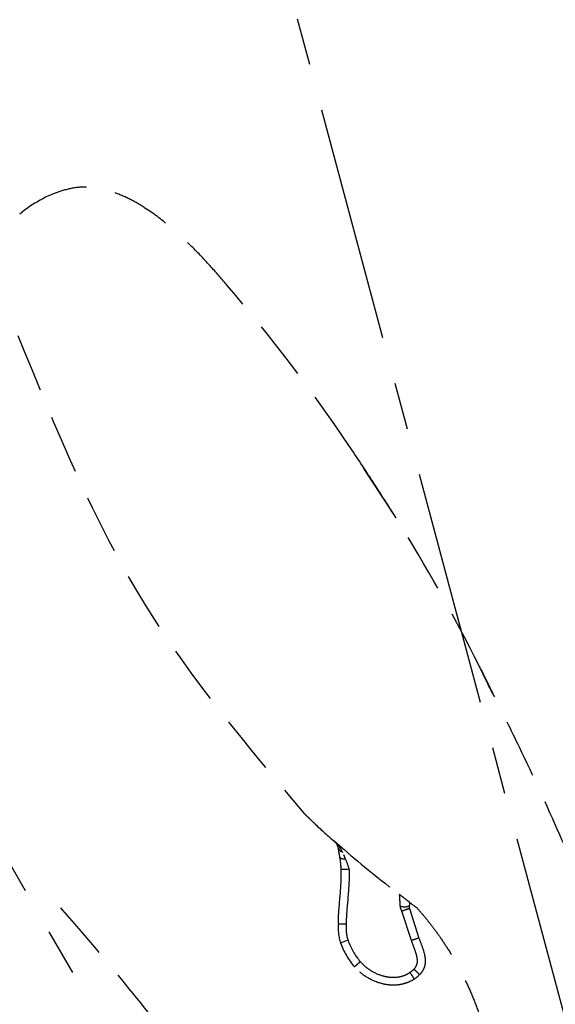
# Model space of a CAD drawing. Units: millimetres. Extents: x -1443 to 210, y -127 to 515.
# Drawn here: x 159 to 171, y 127 to 148 of the extents above; entities that cross this region are included whole.
import ezdxf

# ---------------------------------------------------------------- set-up
doc = ezdxf.new("R2010")
doc.units = ezdxf.units.MM
doc.linetypes.add('CENTER', pattern=[2, 1.25, -0.25, 0.25, -0.25])
doc.linetypes.add('HIDDEN', pattern=[0.375, 0.25, -0.125])
for name, color, linetype in [('A2', 1, 'CENTER'), ('A3', 3, 'HIDDEN'), ('DIM', 6, 'Continuous')]:
    doc.layers.add(name, color=color, linetype=linetype)
doc.styles.add('勝泰-1.5', font='simplex.shx', dxfattribs={"height": 1.5, "bigfont": 'chineset.shx'})
doc.dimstyles.new('比例1／6', dxfattribs={"dimtxt": 1.5, "dimasz": 2, "dimexe": 1.25, "dimexo": 0.625, "dimgap": 0.5, "dimtad": 1, "dimdec": 0, "dimlfac": 6, "dimdsep": 46, "dimtxsty": '勝泰-1.5', "dimcen": 2.5, "dimadec": 0, "dimazin": 0, "dimtfac": 1, "dimtdec": 0, "dimtmove": 0, "dimatfit": 3, "dimfxl": 1, "dimfrac": 1, "dimarcsym": 0})

# ---------------------------------------------------------------- blocks, each defined once
blk = doc.blocks.new('*D667')
at = {"layer": 'Defpoints', "color": 0}
for p in [(174.384, 154.429), (179.604, 152.578), (164.796, 150.024), (179.604, 94.76), (179.604, 94.76)]:
    blk.add_point(p, dxfattribs=at)
at = {"layer": 'DIM', "color": 0, "lineweight": -2}
for p, q in [((179.604, 153.203), (179.604, 155.907)), ((164.634, 150.628), (163.778, 153.823))]:
    blk.add_line(p, q, dxfattribs=at)
blk.add_arc((179.604, 94.76), 59.896, 91.91326, 103.08674, dxfattribs=at)
at = {"layer": 'DIM', "color": 0}
for points in [[(177.61, 154.29), (177.599, 154.956), (179.604, 154.657)], [(165.961, 153.424), (166.123, 152.778), (164.102, 152.616)]]:
    blk.add_solid(points, dxfattribs=at)
at = {"layer": 'DIM', "color": 0, "insert": (171.623, 155.383), "char_height": 1.5, "attachment_point": 5, "rotation": 7.5, "style": '勝泰-1.5'}
blk.add_mtext('15%%d', dxfattribs=at)
blk = doc.blocks.new('*D668')
at = {"layer": 'Defpoints', "color": 0}
for p in [(168.408, 158.256), (179.604, 152.578), (151.87, 142.798), (179.604, 94.76), (179.604, 94.76)]:
    blk.add_point(p, dxfattribs=at)
at = {"layer": 'DIM', "color": 0, "lineweight": -2}
for p, q in [((179.604, 153.203), (179.604, 160.486)), ((151.557, 143.339), (146.741, 151.68))]:
    blk.add_line(p, q, dxfattribs=at)
blk.add_arc((179.604, 94.76), 64.475, 91.77736, 118.22264, dxfattribs=at)
at = {"layer": 'DIM', "color": 0}
for points in [[(177.609, 158.871), (177.599, 159.538), (179.604, 159.236)], [(148.951, 151.862), (149.276, 151.279), (147.366, 150.598)]]:
    blk.add_solid(points, dxfattribs=at)
at = {"layer": 'DIM', "color": 0, "insert": (162.593, 158.246), "char_height": 1.5, "attachment_point": 5, "rotation": 15, "style": '勝泰-1.5'}
blk.add_mtext('30%%d', dxfattribs=at)

msp = doc.modelspace()

# ---------------------------------------------------------------- linework, layer by layer
at = {"layer": 'A2', "ltscale": 4}
for q in [(164.796, 150.024), (151.87, 142.798)]:
    msp.add_line((179.604, 94.76), q, dxfattribs=at)
at = {"layer": 'A3', "ltscale": 5}
for p, q in [((167.458, 137.31), (166.46, 138.845)), ((166.316, 130.235), (166.324, 130.216)), ((166.343, 130.172), (166.381, 130.083)), ((167.787, 128.348), (167.585, 128.974)), ((167.744, 129.025), (167.945, 128.4))]:
    msp.add_line(p, q, dxfattribs=at)
at = {"layer": 'A3', "ltscale": 5, "flags": 128}
for points in [[(166.153, 130.455), (166.153, 130.455), (166.154, 130.455), (166.154, 130.455), (166.154, 130.455), (166.154, 130.454), (166.155, 130.454), (166.155, 130.454), (166.155, 130.454)], [(166.156, 130.442), (166.155, 130.443), (166.155, 130.445), (166.154, 130.45), (166.153, 130.455)], [(166.155, 130.454), (166.322, 130.307), (166.358, 130.275)], [(166.462, 129.859), (166.429, 129.857), (166.398, 129.856), (166.369, 129.855), (166.344, 129.854), (166.323, 129.853), (166.308, 129.852), (166.299, 129.852), (166.295, 129.852)], [(167.744, 129.025), (167.741, 129.024), (167.732, 129.021), (167.717, 129.017), (167.697, 129.01), (167.673, 129.002), (167.646, 128.994), (167.616, 128.984), (167.585, 128.974)], [(166.441, 128.352), (166.411, 128.341), (166.381, 128.331), (166.354, 128.322), (166.33, 128.313), (166.31, 128.307), (166.296, 128.301), (166.287, 128.298), (166.284, 128.297)]]:
    msp.add_lwpolyline(points, dxfattribs=at)
at = {"layer": 'A3', "ltscale": 5}
for centre, radius, start, end in [((161.232, 141.641), 2.744, 107.7643, 129.7485), ((135.297, 117.846), 37.577, 33.9734, 40.4603), ((120.572, 107.924), 55.333, 33.0255, 33.9734), ((120.572, 107.924), 55.333, 32.0775, 33.0255), ((135.618, 117.354), 37.577, 26.5685, 32.0775), ((170.845, 134.311), 1.524, 207.2216, 211.385), ((181.065, 147.247), 22.465, 227.006, 228.4198), ((166.328, 130.332), 0.0972, 197.2922, 262.7187), ((181.065, 147.247), 22.457, 229.0887, 232.9495), ((167.638, 129.305), 0.242, 248.4613, 294.6067), ((164.227, 139.536), 11.079, 287.6361, 288.5027), ((181.065, 147.247), 22.465, 233.6526, 234.1222), ((167.198, 128.613), 0.967, 174.4578, 199.044), ((167.198, 128.613), 0.8, 173.9492, 199.044), ((167.74, 128.8), 1.54, 199.044, 220.9005), ((167.74, 128.8), 1.374, 199.044, 220.8829), ((167.422, 128.16), 0.591, 304.2315, 314.8323), ((167.422, 128.16), 0.758, 304.1782, 315.0448)]:
    msp.add_arc(centre, radius, start, end, dxfattribs=at)
for points, knots in [([(163.888, 142.231), (163.773, 142.364), (163.526, 142.651), (163.118, 143.08), (162.656, 143.507), (162.21, 143.843), (161.804, 144.079), (161.457, 144.228), (161.103, 144.316), (160.742, 144.338), (160.511, 144.282), (160.395, 144.253)], [0, 0, 0, 0, 0.1245653, 0.2667582, 0.4172828, 0.567861, 0.6596446, 0.748034, 0.8330567, 0.9160479, 1, 1, 1, 1]), ([(169.49, 133.613), (169.449, 133.699), (169.388, 133.828), (169.312, 133.986), (169.263, 134.086), (169.235, 134.144), (169.224, 134.166), (169.226, 134.161), (169.227, 134.161)], [0, 0, 0, 0, 0.3692794, 0.5542828, 0.7426355, 0.8831284, 0.9878913, 1, 1, 1, 1]), ([(169.265, 134.085), (169.262, 134.092), (169.248, 134.117), (169.236, 134.142), (169.227, 134.161)], [0, 0, 0, 0, 0.280285, 1, 1, 1, 1]), ([(169.265, 134.085), (169.265, 134.085), (169.265, 134.086), (169.268, 134.078), (169.28, 134.056), (169.307, 134), (169.357, 133.9), (169.438, 133.736), (169.501, 133.605), (169.544, 133.517)], [0, 0, 0, 0, 0.009129, 0.073643, 0.091744, 0.216187, 0.404161, 0.596691, 1, 1, 1, 1]), ([(178.497, 108.902), (178.214, 109.833), (177.646, 111.702), (176.818, 114.494), (175.939, 117.234), (175.055, 119.908), (174.2, 122.369), (173.376, 124.621), (172.587, 126.669), (171.777, 128.657), (170.942, 130.579), (170.206, 132.201), (169.72, 133.168), (169.54, 133.525)], [0, 0, 0, 0, 0.111332, 0.223364, 0.332984, 0.440372, 0.545344, 0.630871, 0.714561, 0.796368, 0.876262, 0.954245, 1, 1, 1, 1]), ([(165.746, 130.815), (165.746, 130.814), (165.748, 130.813), (165.712, 130.848), (165.645, 130.912), (165.57, 130.985), (165.519, 131.034), (165.502, 131.051)], [0, 0, 0, 0, 0.1413416, 0.3839369, 0.628712, 0.8787136, 1, 1, 1, 1]), ([(166.316, 130.235), (166.297, 130.278), (166.273, 130.318), (166.218, 130.391), (166.187, 130.425), (166.153, 130.455)], [0, 0, 0, 0, 0.5, 0.5, 1, 1, 1, 1]), ([(166.235, 130.303), (166.229, 130.335), (166.219, 130.363), (166.19, 130.414), (166.173, 130.436), (166.153, 130.455)], [0, 0, 0, 0, 0.5, 0.5, 1, 1, 1, 1]), ([(166.268, 130.114), (166.27, 130.103), (166.282, 130.095), (166.312, 130.086), (166.324, 130.084), (166.351, 130.082), (166.366, 130.082), (166.381, 130.083)], [0, 0, 0, 0, 0.5, 0.5, 0.75, 0.75, 1, 1, 1, 1]), ([(166.295, 129.852), (166.294, 129.897), (166.291, 129.942), (166.284, 130.007), (166.281, 130.029), (166.275, 130.072), (166.272, 130.093), (166.268, 130.114)], [0, 0, 0, 0, 0.5, 0.5, 0.75, 0.75, 1, 1, 1, 1]), ([(166.235, 128.706), (166.237, 128.898), (166.256, 129.088), (166.289, 129.47), (166.303, 129.661), (166.295, 129.852)], [0, 0, 0, 0, 0.5, 0.5, 1, 1, 1, 1]), ([(166.462, 129.859), (166.47, 129.665), (166.456, 129.471), (166.423, 129.084), (166.403, 128.891), (166.402, 128.697)], [0, 0, 0, 0, 0.5, 0.5, 1, 1, 1, 1]), ([(174.967, 108.032), (174.452, 108.859), (173.42, 110.517), (171.898, 113), (170.34, 115.419), (168.794, 117.773), (167.331, 119.928), (165.953, 121.89), (164.66, 123.665), (163.364, 125.375), (162.059, 127.016), (160.928, 128.392), (160.208, 129.2), (159.942, 129.499)], [0, 0, 0, 0, 0.111332, 0.223364, 0.332984, 0.440372, 0.545344, 0.630871, 0.714561, 0.796368, 0.876262, 0.954245, 1, 1, 1, 1]), ([(167.751, 129.154), (167.751, 129.154), (167.74, 129.163), (167.709, 129.187), (167.689, 129.203), (167.645, 129.236), (167.622, 129.254), (167.577, 129.29), (167.554, 129.308), (167.534, 129.324)], [0, 0, 0, 0, 0.25, 0.25, 0.5, 0.5, 0.75, 0.75, 1, 1, 1, 1]), ([(167.549, 129.08), (167.547, 129.11), (167.546, 129.139), (167.542, 129.194), (167.541, 129.22), (167.538, 129.265), (167.537, 129.285), (167.536, 129.307), (167.535, 129.312), (167.535, 129.321), (167.535, 129.323), (167.534, 129.324)], [0, 0, 0, 0, 0.25, 0.25, 0.5, 0.5, 0.75, 0.75, 0.875, 0.875, 1, 1, 1, 1]), ([(167.583, 128.978), (167.574, 128.993), (167.566, 129.01), (167.554, 129.044), (167.55, 129.062), (167.549, 129.08)], [0, 0, 0, 0, 0.5, 0.5, 1, 1, 1, 1]), ([(167.739, 129.085), (167.737, 129.077), (167.736, 129.068), (167.738, 129.049), (167.739, 129.039), (167.742, 129.03)], [0, 0, 0, 0, 0.5, 0.5, 1, 1, 1, 1]), ([(167.888, 129.055), (167.897, 129.045), (167.951, 128.985), (168.063, 128.854), (168.222, 128.656), (168.393, 128.421), (168.567, 128.16), (168.739, 127.87), (168.906, 127.554), (169.062, 127.214), (169.19, 126.891), (169.256, 126.68), (169.284, 126.591)], [0, 0, 0, 0, 0.015356, 0.087551, 0.180867, 0.283492, 0.392313, 0.510594, 0.636479, 0.767703, 0.902527, 1, 1, 1, 1]), ([(166.235, 128.706), (166.235, 128.706), (166.24, 128.706), (166.256, 128.705), (166.269, 128.705), (166.3, 128.703), (166.318, 128.702), (166.358, 128.7), (166.38, 128.699), (166.402, 128.697)], [0, 0, 0, 0, 0.25, 0.25, 0.5, 0.5, 0.75, 0.75, 1, 1, 1, 1]), ([(167.945, 128.4), (167.945, 128.4), (167.941, 128.399), (167.925, 128.394), (167.913, 128.39), (167.884, 128.38), (167.866, 128.374), (167.828, 128.362), (167.807, 128.355), (167.787, 128.348)], [0, 0, 0, 0, 0.25, 0.25, 0.5, 0.5, 0.75, 0.75, 1, 1, 1, 1]), ([(167.945, 128.4), (167.967, 128.335), (167.993, 128.271), (168.038, 128.142), (168.059, 128.076), (168.076, 127.973), (168.079, 127.939), (168.077, 127.87), (168.072, 127.835), (168.054, 127.769), (168.04, 127.737), (168.004, 127.677), (167.983, 127.65), (167.959, 127.625)], [0, 0, 0, 0, 0.25, 0.25, 0.5, 0.5, 0.625, 0.625, 0.75, 0.75, 0.875, 0.875, 1, 1, 1, 1]), ([(167.839, 127.741), (167.858, 127.761), (167.874, 127.783), (167.899, 127.831), (167.907, 127.857), (167.913, 127.911), (167.912, 127.938), (167.905, 127.991), (167.899, 128.018), (167.878, 128.096), (167.86, 128.146), (167.823, 128.247), (167.804, 128.297), (167.787, 128.348)], [0, 0, 0, 0, 0.125, 0.125, 0.25, 0.25, 0.375, 0.375, 0.5, 0.5, 0.75, 0.75, 1, 1, 1, 1]), ([(166.576, 127.791), (166.576, 127.791), (166.579, 127.794), (166.591, 127.805), (166.601, 127.813), (166.624, 127.834), (166.638, 127.846), (166.668, 127.872), (166.685, 127.887), (166.701, 127.901)], [0, 0, 0, 0, 0.25, 0.25, 0.5, 0.5, 0.75, 0.75, 1, 1, 1, 1]), ([(167.848, 127.533), (167.799, 127.5), (167.746, 127.473), (167.664, 127.442), (167.636, 127.434), (167.579, 127.419), (167.55, 127.414), (167.462, 127.401), (167.404, 127.399), (167.286, 127.407), (167.227, 127.416), (167.054, 127.458), (166.947, 127.504), (166.796, 127.596), (166.747, 127.631), (166.657, 127.706), (166.615, 127.747), (166.576, 127.791)], [0, 0, 0, 0, 0.125, 0.125, 0.1875, 0.1875, 0.25, 0.25, 0.375, 0.375, 0.5, 0.5, 0.75, 0.75, 0.875, 0.875, 1, 1, 1, 1]), ([(166.701, 127.901), (166.734, 127.864), (166.769, 127.83), (166.843, 127.767), (166.883, 127.738), (167.008, 127.661), (167.097, 127.622), (167.239, 127.584), (167.288, 127.575), (167.385, 127.567), (167.434, 127.567), (167.531, 127.578), (167.58, 127.589), (167.671, 127.622), (167.714, 127.644), (167.755, 127.672)], [0, 0, 0, 0, 0.125, 0.125, 0.25, 0.25, 0.5, 0.5, 0.625, 0.625, 0.75, 0.75, 0.875, 0.875, 1, 1, 1, 1]), ([(167.848, 127.533), (167.848, 127.533), (167.846, 127.537), (167.836, 127.551), (167.83, 127.561), (167.812, 127.587), (167.802, 127.602), (167.78, 127.635), (167.767, 127.654), (167.755, 127.672)], [0, 0, 0, 0, 0.25, 0.25, 0.5, 0.5, 0.75, 0.75, 1, 1, 1, 1]), ([(167.959, 127.625), (167.959, 127.625), (167.956, 127.628), (167.944, 127.64), (167.935, 127.648), (167.913, 127.67), (167.899, 127.683), (167.871, 127.711), (167.855, 127.726), (167.839, 127.741)], [0, 0, 0, 0, 0.25, 0.25, 0.5, 0.5, 0.75, 0.75, 1, 1, 1, 1])]:
    msp.add_open_spline(points, degree=3, knots=knots, dxfattribs=at)
msp.add_spline([(159.438, 141.18), (162.144, 135.454), (165.502, 131.051)], degree=3, dxfattribs=at)
for points in [[(166.268, 130.114), (166.256, 130.182), (166.245, 130.245), (166.235, 130.303)], [(166.381, 130.083), (166.412, 130.011), (166.439, 129.936), (166.462, 129.859)], [(167.751, 129.154), (167.747, 129.131), (167.743, 129.108), (167.739, 129.085)], [(167.742, 129.03), (167.743, 129.028), (167.743, 129.027), (167.744, 129.025)], [(167.585, 128.974), (167.584, 128.975), (167.584, 128.976), (167.583, 128.978)]]:
    msp.add_open_spline(points, degree=3, dxfattribs=at)

# ---------------------------------------------------------------- dimensions: what is measured, and where the dimension line sits
at = {"layer": 'DIM'}
for base, line1, picture, middle in [((168.408, 158.256), ((179.604, 94.76), (151.87, 142.798)), '*D668', (162.593, 158.246)), ((174.384, 154.429), ((179.604, 94.76), (164.796, 150.024)), '*D667', (171.623, 155.383))]:
    dim = msp.add_angular_dim_2l(base=base, line1=line1, line2=((179.604, 94.76), (179.604, 152.578)), dimstyle='比例1／6', dxfattribs=at)
    dim.commit()
    dim.dimension.update_dxf_attribs({"geometry": picture, "text_midpoint": middle})

doc.saveas('drawing.dxf')
